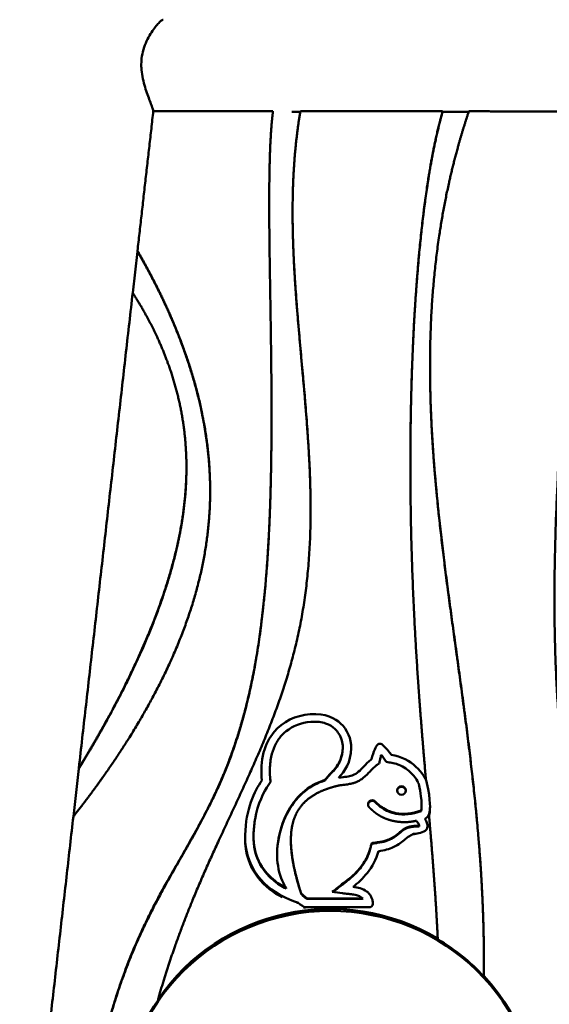
# Model space of a CAD drawing. Units: millimetres. Extents: x -1533 to 16158, y 0 to 28915.
# Drawn here: x 1704 to 2213, y 15376 to 16323 of the extents above; entities that cross this region are included whole.
import ezdxf

# ---------------------------------------------------------------- set-up
doc = ezdxf.new("R2010")
doc.units = ezdxf.units.MM
doc.layers.add('MD_Visible', color=7, linetype='Continuous', lineweight=50)
doc.styles.get("Standard").update_dxf_attribs({"font": 'arial.ttf'})
doc.dimstyles.new('ISO-25 (BySec)', dxfattribs={"dimtxt": 120, "dimasz": 60, "dimexe": 1.25, "dimexo": 0.625, "dimgap": 80, "dimtad": 1, "dimlfac": 0.1, "dimrnd": 5, "dimtxsty": 'Standard', "dimcen": 0, "dimse1": 1, "dimse2": 1, "dimclrd": 256, "dimclre": 256, "dimclrt": 256, "dimadec": 0, "dimazin": 0, "dimtfac": 1, "dimtmove": 1, "dimatfit": 3, "dimldrblk": 'DOTBLANK', "dimfxl": 1, "dimlwd": 5, "dimlwe": 5, "dimarcsym": 0})

# ---------------------------------------------------------------- blocks, each defined once
blk = doc.blocks.new('CustomObjectsInViewport3_0')
at = {"layer": 'MD_Visible', "extrusion": (0, 1, 0)}
for p, q in [((7324.81, 14193.28), (7324.81, 14193.1)), ((7180.49, 14096.91), (7180.49, 14096.28)), ((7031.29, 14058.92), (7026.76, 14019.04)), ((7312.72, 13948.63), (7312.72, 13948)), ((7160.23, 13902.46), (7160.23, 13901.83)), ((7078.36, 13851.43), (7078.36, 13850.8)), ((7228.75, 13582.04), (7228.74, 13581.41)), ((7236.81, 13580.04), (7236.84, 13581.26)), ((6974.87, 13561.75), (6969.63, 13515.6)), ((6974.86, 13561.55), (6974.86, 13561.66)), ((7150.47, 13559.49), (7150.5, 13560.75)), ((7158.61, 13561.22), (7158.6, 13560.59)), ((7211.6, 13550.75), (7211.58, 13550.12)), ((7254.51, 13529.6), (7254.59, 13529.66)), ((7254.6, 13530.29), (7254.52, 13530.23)), ((7304.62, 13525.49), (7304.61, 13524.86)), ((7312.69, 13523.51), (7312.72, 13524.77)), ((7304.15, 13521.3), (7304.14, 13520.67)), ((7302.39, 13506.73), (7302.38, 13506.1)), ((7310.41, 13505.04), (7310.43, 13506.24)), ((7134.82, 13496.01), (7134.84, 13497.27)), ((7142.95, 13497.74), (7142.94, 13497.11)), ((7178.88, 13494.5), (7178.87, 13493.87)), ((7296.71, 13498.81), (7292.31, 13496.37)), ((7296.69, 13497.61), (7296.71, 13498.81)), ((7256.59, 13490.05), (7256.58, 13489.41)), ((7263.03, 13480.95), (7263.06, 13482.17)), ((7174.21, 13446.81), (7174.2, 13446.17)), ((7188.84, 13441.57), (7188.83, 13440.93)), ((7194.5, 13436.85), (7194.49, 13436.22)), ((7247.92, 13436.85), (7194.5, 13436.85)), ((7247.92, 13436.85), (7247.91, 13436.22)), ((7185.62, 13431.6), (7185.65, 13432.86)), ((7185.64, 13431.6), (7185.67, 13432.86)), ((7185.67, 13432.86), (7185.65, 13432.86)), ((7192, 13427.23), (7192.02, 13428.49)), ((7254.21, 13428.22), (7193.36, 13428.22)), ((7194.49, 13436.22), (7247.91, 13436.22)), ((7257.6, 13430.38), (7257.62, 13431.61)), ((7320.13, 13397.62), (7320.13, 13398.25)), ((7364.47, 13362.36), (7364.47, 13361.73)), ((7051.08, 13339.69), (7051.08, 13339.06))]:
    blk.add_line(p, q, dxfattribs=at)
at = {"layer": 'MD_Visible', "extrusion": (1.22465e-16, 1.2326e-32, -1)}
blk.add_ellipse((7280.01, 13493.92), major_axis=(116.24, -104.14), ratio=0.54874, start_param=2.868549, end_param=3.122584, dxfattribs=at)
at = {"layer": 'MD_Visible', "extrusion": (1.22465e-16, -1.2326e-32, -1)}
blk.add_ellipse((7264.81, 13581.84), major_axis=(2.22, -3.12), ratio=0.936941, start_param=2.791709, end_param=3.597679, dxfattribs=at)
at = {"layer": 'MD_Visible', "extrusion": (1.22465e-16, 0, -1)}
for centre, major_axis, ratio, start_param, end_param in [((7279.75, 13494.36), (116.01, -103.67), 0.550083, 2.599238, 2.86872), ((7257.05, 13526.54), (-4, 0.07), 0.987409, 0.080187, 0.86567)]:
    blk.add_ellipse(centre, major_axis=major_axis, ratio=ratio, start_param=start_param, end_param=end_param, dxfattribs=at)
at = {"layer": 'MD_Visible'}
for centre, major_axis, ratio, start_param, end_param in [((7257.13, 13527.24), (4, -0.07), 0.987409, 0.779807, 2.275923), ((7257.06, 13527.18), (4, -0.07), 0.987409, 2.275923, 3.92144), ((7216.82, 13229.15), (200, 0), 0.98751, 1.027936, 2.547556), ((7216.82, 13227.25), (200, 0), 0.98751, 0.004787, 3.138402), ((7216.82, 13228.52), (200, 0), 0.98751, 0.740266, 1.027936), ((7216.82, 13229.15), (200, 0), 0.98751, 5.294721, 7.023451), ((7216.82, 13228.52), (200, 0), 0.98751, 2.547556, 3.141593)]:
    blk.add_ellipse(centre, major_axis=major_axis, ratio=ratio, start_param=start_param, end_param=end_param, dxfattribs=at)
at = {"layer": 'MD_Visible', "extrusion": (1.22465e-16, -1.15556e-33, -1)}
blk.add_ellipse((7257.12, 13526.6), major_axis=(-4, 0.07), ratio=0.987409, start_param=0.86567, end_param=2.361786, dxfattribs=at)
at = {"layer": 'MD_Visible', "extrusion": (1.22465e-16, -6.16298e-33, -1)}
blk.add_ellipse((7129.78, 13365.25), major_axis=(126.03, 73.84), ratio=0.304224, start_param=6.150732, end_param=6.188659, dxfattribs=at)
at = {"layer": 'MD_Visible', "extrusion": (1.22465e-16, -9.24446e-33, -1)}
blk.add_ellipse((7193.44, 13432.28), major_axis=(-0.54, -4.03), ratio=0.922881, start_param=6.160823, end_param=6.526671, dxfattribs=at)
at = {"layer": 'MD_Visible'}
for points, degree, knots in [([(7056.04, 14281.83), (7055.98, 14281.83), (7055.9, 14281.82), (7055.37, 14281.69), (7054.71, 14281.28), (7053.06, 14279.91), (7052.07, 14278.94), (7049.9, 14276.58), (7048.73, 14275.18), (7046.36, 14272.05), (7045.06, 14270.19), (7042.48, 14266.01), (7041.2, 14263.69), (7038.89, 14258.68), (7037.85, 14255.99), (7036.21, 14250.36), (7035.61, 14247.43), (7035.28, 14244.48)], 3, [21.48505, 21.48505, 21.48505, 21.48505, 21.647145, 21.647145, 22.512683, 22.512683, 23.378222, 23.378222, 24.24376, 24.24376, 25.148006, 25.148006, 26.052252, 26.052252, 26.956498, 26.956498, 27.860743, 27.860743, 27.860743, 27.860743]), ([(7034.95, 14237.38), (7034.96, 14236.87), (7034.98, 14236.37), (7035.14, 14232.94), (7035.5, 14230), (7036.55, 14224.29), (7037.22, 14221.51), (7038.71, 14216.28), (7039.51, 14213.83), (7041.06, 14209.35), (7041.87, 14207.16), (7043.38, 14203.14), (7044.09, 14201.31), (7045.26, 14198.14), (7045.73, 14196.8), (7046.28, 14195), (7046.43, 14194.4), (7046.5, 14193.95)], 3, [0.70344, 0.70344, 0.70344, 0.70344, 0.850231, 0.850231, 1.700462, 1.700462, 2.550693, 2.550693, 3.400925, 3.400925, 4.263502, 4.263502, 5.12608, 5.12608, 5.988657, 5.988657, 6.609771, 6.609771, 6.609771, 6.609771]), ([(7187.97, 14193.84), (7185.39, 14178.53), (7181.38, 14147.29), (7178.86, 14098.57), (7181.6, 14030.42), (7190.31, 13942.76), (7198.2, 13856.18), (7199.54, 13773.87), (7190.37, 13697.88), (7170.38, 13627.86), (7142.32, 13561.57), (7110.53, 13495.9), (7084.73, 13438.85), (7067.49, 13393.09), (7057.09, 13360.52), (7051.88, 13342.52), (7051.08, 13339.69)], 5, [0, 0, 0, 0, 0, 0, 0.05, 0.1, 0.15, 0.2, 0.25, 0.3, 0.35, 0.4, 0.45, 0.5, 0.55, 0.5592793, 0.5592793, 0.5592793, 0.5592793, 0.5592793, 0.5592793]), ([(7308.8, 13550.57), (7307.91, 13560.85), (7305.48, 13589.27), (7301.55, 13637.3), (7296.75, 13708.38), (7293.11, 13807.59), (7293.4, 13920.97), (7298.5, 14030.42), (7306.56, 14107.01), (7314.83, 14154.62), (7321.32, 14181.5), (7324.81, 14193.73)], 5, [-0.4384803, -0.4384803, -0.4384803, -0.4384803, -0.4384803, -0.4384803, -0.4, -0.3333333, -0.2666667, -0.2, -0.1333333, -0.0666667, 0, 0, 0, 0, 0, 0]), ([(7293.81, 13853.93), (7293.81, 13867.03), (7294.02, 13902.48), (7295.31, 13960.16), (7299.33, 14037.68), (7306.56, 14106.38), (7314.83, 14153.99), (7321.32, 14180.87), (7324.81, 14193.1)], 5, [-0.239183, -0.239183, -0.239183, -0.239183, -0.239183, -0.239183, -0.2, -0.1333333, -0.0666667, 0, 0, 0, 0, 0, 0]), ([(7350.1, 14193.71), (7345.67, 14180.56), (7337.46, 14153.92), (7327.13, 14112.92), (7317.34, 14056.18), (7311.68, 13981.8), (7312.31, 13904.01), (7318.47, 13823.01), (7328.77, 13739.2), (7341.08, 13653.19), (7352.93, 13565.78), (7360.69, 13489.72), (7363.96, 13431.43), (7364.67, 13390.92), (7364.54, 13367.96), (7364.47, 13362.36)], 5, [0, 0, 0, 0, 0, 0, 0.05, 0.1, 0.15, 0.2, 0.25, 0.3, 0.35, 0.4, 0.45, 0.5, 0.5161493, 0.5161493, 0.5161493, 0.5161493, 0.5161493, 0.5161493]), ([(7180.49, 14096.28), (7180.49, 14083.1), (7181.12, 14052.93), (7184.07, 14004.9), (7189.87, 13946.25), (7195.22, 13888.2), (7197.43, 13845.1), (7197.82, 13819.46), (7197.82, 13810.36)], 5, [0.0604876, 0.0604876, 0.0604876, 0.0604876, 0.0604876, 0.0604876, 0.1, 0.15, 0.2, 0.2278716, 0.2278716, 0.2278716, 0.2278716, 0.2278716, 0.2278716]), ([(7031.28, 14058.89), (7037.58, 14048.03), (7049.52, 14026.31), (7065.42, 13993.72), (7082.55, 13950.25), (7094.56, 13904.17), (7099.62, 13868.96), (7101.04, 13844.61), (7101.18, 13831.14), (7101.18, 13828.55)], 5, [0.000076, 0.000076, 0.000076, 0.000076, 0.000076, 0.000076, 0.1, 0.2, 0.3, 0.4, 0.4238366, 0.4238366, 0.4238366, 0.4238366, 0.4238366, 0.4238366]), ([(7312.72, 13948), (7312.72, 13939.02), (7312.99, 13914.4), (7314.61, 13873.52), (7319.34, 13815.33), (7328.77, 13738.57), (7341.08, 13652.56), (7352.93, 13565.15), (7360.4, 13492), (7363.63, 13436.59), (7364.49, 13398.93), (7364.55, 13378.8), (7364.55, 13376.06)], 5, [0.1710469, 0.1710469, 0.1710469, 0.1710469, 0.1710469, 0.1710469, 0.2, 0.25, 0.3, 0.35, 0.4, 0.45, 0.5, 0.5078903, 0.5078903, 0.5078903, 0.5078903, 0.5078903, 0.5078903]), ([(6967.86, 12969.98), (6967.86, 12974.71), (6967.94, 13010.51), (6969.17, 13074.21), (6973.93, 13158.77), (6985.82, 13253.45), (7008.12, 13343.58), (7036.94, 13413.7), (7069.82, 13470.53), (7102.69, 13525.31), (7130.83, 13590.84), (7150.18, 13675.99), (7157.73, 13761.76), (7159.86, 13831.86), (7160.23, 13878.96), (7160.23, 13901.83)], 5, [-0.8767432, -0.8767432, -0.8767432, -0.8767432, -0.8767432, -0.8767432, -0.8666667, -0.8, -0.7333333, -0.6666667, -0.6, -0.5333333, -0.4666667, -0.4, -0.3333333, -0.2666667, -0.2035008, -0.2035008, -0.2035008, -0.2035008, -0.2035008, -0.2035008]), ([(6974.86, 13561.55), (6981.4, 13572.18), (6994.01, 13593.32), (7011.55, 13624.65), (7032.15, 13665.66), (7052.91, 13715.58), (7067.85, 13763.01), (7075.14, 13799.51), (7077.8, 13825.9), (7078.36, 13842.85), (7078.36, 13850.8)], 5, [-1, -1, -1, -1, -1, -1, -0.9, -0.8, -0.7, -0.6, -0.5, -0.4102837, -0.4102837, -0.4102837, -0.4102837, -0.4102837, -0.4102837]), ([(7198.11, 13606.59), (7204.07, 13607.04), (7208.61, 13606.3), (7216.29, 13603.73), (7219.15, 13601.72), (7221.14, 13599.87)], 3, [-0.9998096, -0.9998096, -0.9998096, -0.9998096, -0.5364864, -0.5364864, -0.0004437, -0.0004437, -0.0004437, -0.0004437]), ([(7168.97, 13592.36), (7168.97, 13592.36), (7168.97, 13592.36), (7168.97, 13592.36), (7170.56, 13594.27), (7172.33, 13596), (7180.62, 13602.66), (7188.8, 13605.86), (7198.11, 13606.59)], 3, [-1.000056, -1.000056, -1.000056, -1.000056, -1, -1, -1, -0.7669287, -0.7669287, -0.0002021, -0.0002021, -0.0002021, -0.0002021]), ([(7221.14, 13599.87), (7222.62, 13598.49), (7223.94, 13596.89), (7227.49, 13591.21), (7228.82, 13586.52), (7228.75, 13582.06)], 3, [-0.9996565, -0.9996565, -0.9996565, -0.9996565, -0.6901295, -0.6901295, -0.0003218, -0.0003218, -0.0003218, -0.0003218]), ([(7159.32, 13548.71), (7159.22, 13549.71), (7159.12, 13550.71), (7159.02, 13551.64), (7158.52, 13556.57), (7158.45, 13561.75), (7158.91, 13566.51), (7159.13, 13568.75), (7159.46, 13570.9), (7159.88, 13572.92), (7160.69, 13576.77), (7161.86, 13580.32), (7163.38, 13583.56), (7164.14, 13585.18), (7164.98, 13586.72), (7165.92, 13588.19), (7166.38, 13588.92), (7166.87, 13589.63), (7167.38, 13590.33), (7167.63, 13590.68), (7167.89, 13591.02), (7168.16, 13591.36), (7168.29, 13591.53), (7168.42, 13591.7), (7168.56, 13591.86), (7168.62, 13591.95), (7168.69, 13592.03), (7168.76, 13592.11), (7168.79, 13592.16), (7168.83, 13592.2), (7168.86, 13592.24), (7168.88, 13592.26), (7168.9, 13592.28), (7168.92, 13592.3), (7168.93, 13592.32), (7168.94, 13592.33), (7168.95, 13592.35), (7168.96, 13592.35), (7168.96, 13592.36), (7168.97, 13592.36)], 3, [-1.051358, -1.051358, -1.051358, -1.051358, -0.998644, -0.998644, -0.998644, -0.694108, -0.694108, -0.694108, -0.550513, -0.550513, -0.550513, -0.275232, -0.275232, -0.275232, -0.137592, -0.137592, -0.137592, -0.068772, -0.068772, -0.068772, -0.034362, -0.034362, -0.034362, -0.017157, -0.017157, -0.017157, -0.008554, -0.008554, -0.008554, -0.004253, -0.004253, -0.004253, -0.002012, -0.002012, -0.002012, -0.000458, -0.000458, -0.000458, 0.000048, 0.000048, 0.000048, 0.000048]), ([(7219.03, 13558.53), (7221.87, 13561.34), (7224.63, 13564.99), (7227.78, 13572.97), (7228.65, 13576.82), (7228.74, 13581.42)], 3, [0.000001, 0.000001, 0.000001, 0.000001, 0.585606, 0.585606, 0.9999992, 0.9999992, 0.9999992, 0.9999992]), ([(7228.75, 13582.06), (7228.66, 13577.45), (7227.79, 13573.61), (7224.64, 13565.62), (7221.88, 13561.97), (7219.04, 13559.16)], 3, [-0.9999992, -0.9999992, -0.9999992, -0.9999992, -0.585606, -0.585606, -0.000001, -0.000001, -0.000001, -0.000001]), ([(7263.91, 13566.68), (7264.02, 13567.31), (7264.14, 13567.94), (7264.25, 13568.56), (7264.32, 13568.97), (7264.39, 13569.37), (7264.47, 13569.76), (7264.47, 13569.8), (7264.48, 13569.84), (7264.49, 13569.88), (7264.55, 13570.2), (7264.63, 13570.61), (7264.7, 13570.94), (7265.01, 13572.31), (7265.42, 13573.63), (7265.86, 13574.82)], 3, [-1.1427266, -1.1427266, -1.1427266, -1.1427266, -1.058128, -1.058128, -1.058128, -1.002059, -1.002059, -1.002059, -0.99632, -0.99632, -0.99632, -0.9372515, -0.9372515, -0.9372515, -0.6923059, -0.6923059, -0.6923059, -0.6923059]), ([(7265.86, 13574.82), (7266.92, 13573.53), (7267.88, 13572.22), (7268.74, 13570.97), (7269.18, 13570.32), (7269.58, 13569.73), (7269.98, 13569.15), (7270.24, 13568.76), (7270.5, 13568.38), (7270.78, 13567.97)], 3, [-0.4420653, -0.4420653, -0.4420653, -0.4420653, -0.0076729, -0.0076729, -0.0076729, 0.1913529, 0.1913529, 0.1913529, 0.3227357, 0.3227357, 0.3227357, 0.3227357]), ([(7158.59, 13560.59), (7158.54, 13557.54), (7158.67, 13554.34), (7159.01, 13551.01), (7159.1, 13550.18), (7159.18, 13549.42), (7159.26, 13548.62)], 3, [0.8091169, 0.8091169, 0.8091169, 0.8091169, 0.998643, 0.998643, 0.998643, 1.0417883, 1.0417883, 1.0417883, 1.0417883]), ([(7255.07, 13558.98), (7255.23, 13559.16), (7255.39, 13559.33), (7255.55, 13559.5), (7257.54, 13561.61), (7259.26, 13563.4), (7261.23, 13564.78), (7261.6, 13565.05), (7261.95, 13565.3), (7262.25, 13565.51), (7262.82, 13565.91), (7263.26, 13566.22), (7263.91, 13566.68)], 3, [-0.999997, -0.999997, -0.999997, -0.999997, -0.92763, -0.92763, -0.92763, -0.031039, -0.031039, -0.031039, 0.086337, 0.086337, 0.086337, 0.312838, 0.312838, 0.312838, 0.312838]), ([(7270.78, 13567.97), (7271.69, 13567.86), (7272.59, 13567.74), (7273.42, 13567.63), (7273.76, 13567.59), (7274.08, 13567.55), (7274.4, 13567.51), (7276.22, 13567.27), (7278.51, 13566.77), (7280.59, 13566.06), (7281.3, 13565.81), (7281.99, 13565.55), (7282.64, 13565.28), (7287.44, 13563.28), (7291.69, 13560.21), (7294.96, 13556.94), (7297.56, 13554.34), (7299.54, 13551.6), (7300.68, 13549.47), (7301.37, 13548.18), (7301.74, 13547.09), (7301.84, 13546.64)], 3, [-1.062857, -1.062857, -1.062857, -1.062857, -1.015612, -1.015612, -1.015612, -0.9961, -0.9961, -0.9961, -0.856581, -0.856581, -0.856581, -0.808818, -0.808818, -0.808818, -0.453809, -0.453809, -0.453809, -0.171134, -0.171134, -0.171134, -0.000003, -0.000003, -0.000003, -0.000003]), ([(7211.6, 13550.75), (7208.4, 13549.74), (7205.29, 13548.49), (7195.42, 13543.47), (7189.14, 13538.51), (7178.49, 13525.67), (7174.08, 13517.78), (7167.68, 13499.93), (7165.69, 13489.97), (7165.55, 13471.93), (7166.7, 13463.89), (7170.77, 13453.04), (7172.33, 13449.85), (7174.21, 13446.81)], 3, [0.1075694, 0.1075694, 0.1075694, 0.1075694, 0.1851282, 0.1851282, 0.3625105, 0.3625105, 0.5398327, 0.5398327, 0.718726, 0.718726, 0.859363, 0.859363, 0.9203485, 0.9203485, 0.9203485, 0.9203485]), ([(7165.62, 13480.44), (7165.84, 13490.13), (7167.8, 13499.66), (7174.07, 13517.15), (7178.47, 13525.03), (7189.13, 13537.88), (7195.41, 13542.84), (7205.28, 13547.86), (7208.38, 13549.11), (7211.58, 13550.12)], 3, [-0.7116242, -0.7116242, -0.7116242, -0.7116242, -0.5398327, -0.5398327, -0.3625105, -0.3625105, -0.1851282, -0.1851282, -0.1075694, -0.1075694, -0.1075694, -0.1075694]), ([(7211.58, 13550.12), (7211.87, 13550.46), (7212.44, 13551.16), (7213.3, 13552.2), (7214.46, 13553.57), (7215.94, 13555.27), (7217.14, 13556.6), (7218.07, 13557.58), (7218.71, 13558.22), (7219.03, 13558.53)], 5, [-1, -1, -1, -1, -1, -1, -0.8, -0.6, -0.4, -0.2, -0.0000019, -0.0000019, -0.0000019, -0.0000019, -0.0000019, -0.0000019]), ([(7219.04, 13559.16), (7218.72, 13558.85), (7218.09, 13558.21), (7217.15, 13557.23), (7215.95, 13555.9), (7214.47, 13554.2), (7213.32, 13552.83), (7212.45, 13551.79), (7211.88, 13551.1), (7211.6, 13550.75)], 5, [0.0000019, 0.0000019, 0.0000019, 0.0000019, 0.0000019, 0.0000019, 0.2, 0.4, 0.6, 0.8, 1, 1, 1, 1, 1, 1]), ([(7240.75, 13548.25), (7240.75, 13548.26), (7240.76, 13548.26), (7240.77, 13548.26), (7240.84, 13548.29), (7240.91, 13548.31), (7240.98, 13548.34), (7242.98, 13549.1), (7244.24, 13549.81), (7245.31, 13550.45), (7246.49, 13551.17), (7247.44, 13551.83), (7248.55, 13552.71), (7251.2, 13554.81), (7253.23, 13557.02), (7255.07, 13558.98)], 3, [-1.001476, -1.001476, -1.001476, -1.001476, -1.000155, -1.000155, -1.000155, -0.992725, -0.992725, -0.992725, -0.783443, -0.783443, -0.783443, -0.552034, -0.552034, -0.552034, -0.000357, -0.000357, -0.000357, -0.000357]), ([(7142.96, 13498.09), (7142.97, 13498.26), (7142.97, 13498.39), (7142.97, 13498.54), (7143.09, 13503), (7143.52, 13507.67), (7144.18, 13511.81), (7144.24, 13512.23), (7144.31, 13512.64), (7144.38, 13513.04), (7146.99, 13528.24), (7152.63, 13539.14), (7157.63, 13546.29), (7158.13, 13547.01), (7158.58, 13547.66), (7159.07, 13548.34), (7159.15, 13548.47), (7159.24, 13548.59), (7159.32, 13548.71)], 3, [-1.00002, -1.00002, -1.00002, -1.00002, -0.993124, -0.993124, -0.993124, -0.789365, -0.789365, -0.789365, -0.768984, -0.768984, -0.768984, -0.002705, -0.002705, -0.002705, 0.066131, 0.066131, 0.066131, 0.078274, 0.078274, 0.078274, 0.078274]), ([(7226.32, 13545.64), (7226.35, 13545.64), (7226.38, 13545.65), (7226.41, 13545.65), (7228.35, 13545.86), (7230.28, 13546.07), (7232.17, 13546.32), (7233.6, 13546.52), (7235.03, 13546.74), (7236.45, 13547.04), (7237.16, 13547.19), (7237.87, 13547.36), (7238.58, 13547.56), (7238.94, 13547.66), (7239.3, 13547.77), (7239.65, 13547.88), (7239.83, 13547.94), (7240.01, 13547.99), (7240.19, 13548.06), (7240.29, 13548.09), (7240.39, 13548.13), (7240.49, 13548.16), (7240.56, 13548.19), (7240.63, 13548.21), (7240.69, 13548.23), (7240.71, 13548.24), (7240.72, 13548.24), (7240.73, 13548.25), (7240.73, 13548.25), (7240.74, 13548.25), (7240.75, 13548.25)], 3, [-1.005771, -1.005771, -1.005771, -1.005771, -0.999994, -0.999994, -0.999994, -0.603453, -0.603453, -0.603453, -0.301611, -0.301611, -0.301611, -0.15069, -0.15069, -0.15069, -0.07523, -0.07523, -0.07523, -0.0375, -0.0375, -0.0375, -0.01615, -0.01615, -0.01615, -0.002017, -0.002017, -0.002017, 0.00023, 0.00023, 0.00023, 0.002182, 0.002182, 0.002182, 0.002182]), ([(7301.84, 13546.64), (7302.8, 13542.18), (7303.48, 13538.38), (7304.78, 13528.92), (7304.73, 13524.89), (7304.34, 13522.1), (7304.24, 13521.63), (7304.15, 13521.3)], 3, [-0.9999597, -0.9999597, -0.9999597, -0.9999597, -0.8468937, -0.8468937, -0.5489636, -0.5489636, -0.4652421, -0.4652421, -0.4652421, -0.4652421]), ([(7254.16, 13524.45), (7254.66, 13523.94), (7255.67, 13522.93), (7257.19, 13521.48), (7259.29, 13519.68), (7262.04, 13517.65), (7265, 13515.82), (7268.21, 13514.21), (7271.68, 13512.83), (7275.38, 13511.69), (7279.27, 13510.83), (7283.3, 13510.27), (7287.39, 13510.04), (7291.5, 13510.16), (7294.79, 13510.53), (7297.24, 13510.96), (7298.88, 13511.32), (7299.69, 13511.51)], 5, [-1, -1, -1, -1, -1, -1, -0.9333333, -0.8666667, -0.8, -0.7333333, -0.6666667, -0.6, -0.5333333, -0.4666667, -0.4, -0.3333333, -0.2666667, -0.2, -0.1328742, -0.1328742, -0.1328742, -0.1328742, -0.1328742, -0.1328742]), ([(7260.02, 13529.33), (7262.09, 13527.18), (7264.27, 13525.33), (7270.57, 13521.04), (7274.97, 13519.19), (7287.19, 13516.75), (7295.41, 13517.57), (7304.14, 13520.67)], 3, [-0.9323056, -0.9323056, -0.9323056, -0.9323056, -0.764857, -0.764857, -0.4726434, -0.4726434, -0.0128153, -0.0128153, -0.0128153, -0.0128153]), ([(7304.15, 13521.3), (7295.42, 13518.2), (7287.21, 13517.39), (7274.98, 13519.83), (7270.58, 13521.68), (7264.28, 13525.96), (7262.1, 13527.82), (7260.03, 13529.96)], 3, [0.0128153, 0.0128153, 0.0128153, 0.0128153, 0.4726434, 0.4726434, 0.764857, 0.764857, 0.9323056, 0.9323056, 0.9323056, 0.9323056]), ([(7304.14, 13520.67), (7304.23, 13521), (7304.33, 13521.46), (7304.51, 13522.8), (7304.59, 13523.72), (7304.61, 13524.86)], 3, [0.4652421, 0.4652421, 0.4652421, 0.4652421, 0.5489636, 0.5489636, 0.6474559, 0.6474559, 0.6474559, 0.6474559]), ([(7320.13, 13398.25), (7319.86, 13404.39), (7318.71, 13427.32), (7317.17, 13450.72), (7315.35, 13474.23), (7313.34, 13498.11), (7311.79, 13516.07), (7311.74, 13516.71)], 5, [-0.55763849, -0.55763849, -0.55763849, -0.55763849, -0.55763849, -0.55763849, -0.53333333, -0.46666667, -0.46419782, -0.46419782, -0.46419782, -0.46419782, -0.46419782, -0.46419782]), ([(7283.48, 13499.71), (7284.4, 13500.5), (7285.31, 13501.28), (7286.39, 13502.07), (7286.67, 13502.28), (7286.96, 13502.49), (7287.28, 13502.7), (7287.44, 13502.8), (7287.6, 13502.9), (7287.77, 13503.01), (7287.86, 13503.07), (7287.96, 13503.12), (7288.05, 13503.18), (7288.12, 13503.22), (7288.19, 13503.26), (7288.25, 13503.3), (7288.27, 13503.3), (7288.28, 13503.31), (7288.3, 13503.32), (7288.3, 13503.32), (7288.31, 13503.33), (7288.32, 13503.33)], 3, [0.002727, 0.002727, 0.002727, 0.002727, 0.656825, 0.656825, 0.656825, 0.82898, 0.82898, 0.82898, 0.915058, 0.915058, 0.915058, 0.962355, 0.962355, 0.962355, 0.994437, 0.994437, 0.994437, 1.001135, 1.001135, 1.001135, 1.006916, 1.006916, 1.006916, 1.006916]), ([(7288.33, 13503.96), (7288.32, 13503.96), (7288.32, 13503.96), (7288.31, 13503.95), (7287.57, 13503.54), (7286.96, 13503.12), (7285.32, 13501.92), (7284.41, 13501.13), (7283.49, 13500.35)], 3, [-1.006916, -1.006916, -1.006916, -1.006916, -1, -1, -1, -0.656825, -0.656825, -0.002727, -0.002727, -0.002727, -0.002727]), ([(7288.32, 13503.33), (7288.83, 13503.62), (7289.87, 13504.14), (7291.47, 13504.77), (7293.68, 13505.35), (7296.53, 13505.77), (7298.85, 13505.96), (7300.61, 13506.05), (7301.79, 13506.08), (7302.38, 13506.1)], 5, [0.0000018, 0.0000018, 0.0000018, 0.0000018, 0.0000018, 0.0000018, 0.2, 0.4, 0.6, 0.8, 1, 1, 1, 1, 1, 1]), ([(7302.39, 13506.73), (7301.8, 13506.72), (7300.62, 13506.68), (7298.86, 13506.59), (7296.54, 13506.4), (7293.69, 13505.98), (7291.48, 13505.41), (7289.88, 13504.77), (7288.84, 13504.25), (7288.33, 13503.96)], 5, [-1, -1, -1, -1, -1, -1, -0.8, -0.6, -0.4, -0.2, -0.0000018, -0.0000018, -0.0000018, -0.0000018, -0.0000018, -0.0000018]), ([(7299.69, 13511.51), (7300, 13511.05), (7300.3, 13510.59), (7300.57, 13510.18), (7300.72, 13509.96), (7300.84, 13509.78), (7300.97, 13509.57), (7301.27, 13509.12), (7301.69, 13508.42), (7301.91, 13507.96), (7302.26, 13507.27), (7302.39, 13506.73), (7302.39, 13506.73)], 3, [-1.234167, -1.234167, -1.234167, -1.234167, -1.067282, -1.067282, -1.067282, -0.980235, -0.980235, -0.980235, -0.680787, -0.680787, -0.680787, -0.222863, -0.222863, -0.222863, -0.222863]), ([(7174.21, 13446.81), (7170.21, 13448.94), (7165.83, 13451.72), (7156.39, 13459.79), (7151.5, 13465.51), (7144.77, 13479.59), (7142.72, 13487.81), (7142.96, 13498.09), (7142.96, 13498.09), (7142.96, 13498.09), (7142.96, 13498.09)], 3, [-0.6852345, -0.6852345, -0.6852345, -0.6852345, -0.4888434, -0.4888434, -0.237286, -0.237286, 0, 0, 0, 0.0000103, 0.0000103, 0.0000103, 0.0000103]), ([(7142.94, 13497.11), (7142.94, 13497.05), (7142.94, 13496.99), (7142.94, 13496.92), (7142.78, 13486.89), (7144.81, 13478.84), (7148.02, 13472.12), (7151.48, 13464.88), (7156.38, 13459.15), (7161.68, 13454.62), (7165.82, 13451.09), (7170.2, 13448.3), (7174.2, 13446.17)], 3, [0.0026632, 0.0026632, 0.0026632, 0.0026632, 0.0041192, 0.0041192, 0.0041192, 0.237286, 0.237286, 0.237286, 0.4888434, 0.4888434, 0.4888434, 0.6852345, 0.6852345, 0.6852345, 0.6852345]), ([(7178.87, 13493.87), (7178.85, 13492.66), (7178.84, 13488.81), (7179.19, 13482.07), (7180.48, 13472), (7182.8, 13461.17), (7185.54, 13451.25), (7187.68, 13444.41), (7188.83, 13440.93)], 5, [0.653593, 0.653593, 0.653593, 0.653593, 0.653593, 0.653593, 0.7, 0.8, 0.9, 1, 1, 1, 1, 1, 1]), ([(7256.58, 13489.41), (7257.96, 13489.59), (7259.34, 13489.76), (7260.64, 13489.93), (7261.11, 13489.99), (7261.57, 13490.05), (7262.02, 13490.1), (7265.01, 13490.48), (7267.9, 13491.11), (7270.34, 13491.91), (7272.46, 13492.6), (7274.25, 13493.4), (7275.74, 13494.2), (7278.76, 13495.8), (7280.92, 13497.55), (7283.02, 13499.33), (7283.18, 13499.46), (7283.33, 13499.59), (7283.48, 13499.71)], 3, [-0.126777, -0.126777, -0.126777, -0.126777, -0.030328, -0.030328, -0.030328, 0.004837, 0.004837, 0.004837, 0.270472, 0.270472, 0.270472, 0.5, 0.5, 0.5, 0.96545, 0.96545, 0.96545, 0.999167, 0.999167, 0.999167, 0.999167]), ([(7283.49, 13500.35), (7283.34, 13500.22), (7283.19, 13500.09), (7283.03, 13499.96), (7280.93, 13498.18), (7278.78, 13496.43), (7275.75, 13494.83), (7272.54, 13493.12), (7268.39, 13491.54), (7262.04, 13490.74), (7260.98, 13490.6), (7260.01, 13490.48), (7259.05, 13490.36), (7258.25, 13490.26), (7257.45, 13490.16), (7256.59, 13490.05)], 3, [-0.999167, -0.999167, -0.999167, -0.999167, -0.96545, -0.96545, -0.96545, -0.5, -0.5, -0.5, -0.004851, -0.004851, -0.004851, 0.066854, 0.066854, 0.066854, 0.126777, 0.126777, 0.126777, 0.126777]), ([(7256.59, 13490.05), (7256.26, 13488.78), (7255.93, 13487.51), (7255.62, 13486.32), (7255.49, 13485.8), (7255.36, 13485.29), (7255.23, 13484.8), (7254.44, 13481.78), (7253.13, 13478.35), (7251.44, 13475.17), (7250.34, 13473.09), (7249.09, 13471.11), (7247.84, 13469.34), (7244.1, 13464.07), (7239.61, 13459.65), (7235.54, 13456.27), (7234.95, 13455.78), (7234.37, 13455.31), (7233.8, 13454.87), (7232.28, 13453.68), (7230.8, 13452.52), (7229.37, 13451.4), (7225.74, 13448.55), (7222.34, 13445.89), (7218.67, 13443.01)], 3, [-1.10878, -1.10878, -1.10878, -1.10878, -1.029778, -1.029778, -1.029778, -0.994694, -0.994694, -0.994694, -0.740133, -0.740133, -0.740133, -0.574362, -0.574362, -0.574362, -0.080746, -0.080746, -0.080746, -0.009461, -0.009461, -0.009461, 0.165004, 0.165004, 0.165004, 0.606485, 0.606485, 0.606485, 0.606485]), ([(7219.35, 13442.93), (7221.78, 13444.83), (7224.21, 13446.73), (7226.6, 13448.61), (7228.44, 13450.05), (7230.26, 13451.47), (7232.06, 13452.88), (7232.64, 13453.33), (7233.21, 13453.79), (7233.79, 13454.24), (7236.39, 13456.27), (7239.6, 13459.06), (7242.7, 13462.42), (7244.5, 13464.37), (7246.26, 13466.5), (7247.82, 13468.71), (7251, 13473.19), (7253.68, 13478.28), (7255.21, 13484.17), (7255.46, 13485.1), (7255.68, 13485.95), (7255.89, 13486.77), (7256.12, 13487.63), (7256.34, 13488.47), (7256.58, 13489.41)], 3, [-0.578434, -0.578434, -0.578434, -0.578434, -0.286655, -0.286655, -0.286655, -0.062951, -0.062951, -0.062951, 0.009431, 0.009431, 0.009431, 0.36714, 0.36714, 0.36714, 0.574362, 0.574362, 0.574362, 0.994669, 0.994669, 0.994669, 1.050354, 1.050354, 1.050354, 1.10878, 1.10878, 1.10878, 1.10878]), ([(7188.83, 13440.93), (7189.39, 13440.41), (7189.95, 13439.88), (7190.46, 13439.4), (7190.74, 13439.13), (7191, 13438.89), (7191.26, 13438.64), (7191.91, 13438.03), (7192.81, 13437.31), (7193.51, 13436.83), (7193.74, 13436.68), (7193.95, 13436.54), (7194.13, 13436.43), (7194.26, 13436.35), (7194.38, 13436.28), (7194.49, 13436.22)], 3, [-0.2610631, -0.2610631, -0.2610631, -0.2610631, -0.0806586, -0.0806586, -0.0806586, 0.0214205, 0.0214205, 0.0214205, 0.3775187, 0.3775187, 0.3775187, 0.4949659, 0.4949659, 0.4949659, 0.5802401, 0.5802401, 0.5802401, 0.5802401]), ([(7194.5, 13436.85), (7194.39, 13436.91), (7194.27, 13436.99), (7194.14, 13437.07), (7193.42, 13437.51), (7192.44, 13438.18), (7191.28, 13439.27), (7190.95, 13439.58), (7190.64, 13439.87), (7190.38, 13440.12), (7189.84, 13440.63), (7189.44, 13441.01), (7188.84, 13441.57)], 3, [-0.5802401, -0.5802401, -0.5802401, -0.5802401, -0.4949659, -0.4949659, -0.4949659, -0.022129, -0.022129, -0.022129, 0.0696589, 0.0696589, 0.0696589, 0.2610631, 0.2610631, 0.2610631, 0.2610631]), ([(7218.67, 13443.01), (7221.92, 13442.61), (7225.18, 13442.22), (7228.39, 13441.82), (7230.16, 13441.61), (7231.91, 13441.39), (7233.65, 13441.18), (7234.84, 13441.03), (7236.02, 13440.89), (7237.19, 13440.75), (7237.41, 13440.72), (7237.63, 13440.69), (7237.85, 13440.67), (7239.62, 13440.45), (7241.77, 13440.01), (7243.39, 13439.45), (7243.5, 13439.42), (7243.6, 13439.38), (7243.69, 13439.35), (7245.39, 13438.73), (7246.73, 13437.95), (7247.63, 13437.14)], 3, [-2.292821, -2.292821, -2.292821, -2.292821, -1.634742, -1.634742, -1.634742, -1.272184, -1.272184, -1.272184, -1.022898, -1.022898, -1.022898, -0.976663, -0.976663, -0.976663, -0.52392, -0.52392, -0.52392, -0.495494, -0.495494, -0.495494, -0.002994, -0.002994, -0.002994, -0.002994]), ([(7253.12, 13442.37), (7253.87, 13441.68), (7254.54, 13440.92), (7255.7, 13439.28), (7256.17, 13438.41), (7256.94, 13436.56), (7257.21, 13435.6), (7257.57, 13433.58), (7257.64, 13432.54), (7257.62, 13431.49)], 3, [0, 0, 0, 0, 0.306901, 0.306901, 0.608253, 0.608253, 0.912789, 0.912789, 1.231052, 1.231052, 1.231052, 1.231052])]:
    blk.add_open_spline(points, degree=degree, knots=knots, dxfattribs=at)
for points, degree in [([(7035.28, 14244.48), (7035.02, 14242.17), (7034.91, 14239.79), (7034.95, 14237.38)], 3), ([(6982.69, 12637.38), (6979.49, 12678.15), (6973.94, 12757.16), (6968.21, 12868.02), (6965.77, 13000.45), (6971.49, 13140.04), (6985.82, 13254.08), (7008.12, 13344.21), (7036.94, 13414.33), (7069.82, 13471.16), (7102.69, 13525.94), (7130.83, 13591.47), (7150.39, 13677.52), (7159.82, 13786.46), (7161.21, 13909.18), (7158.66, 14030.41), (7157.28, 14112.62), (7158.4, 14159.66), (7160.35, 14183.68), (7161.63, 14193.86)], 5), ([(7179.82, 14193.21), (7182.5, 14193.21), (7185.18, 14193.21), (7187.87, 14193.21)], 3), ([(7324.81, 14193.1), (7333.17, 14193.09), (7341.53, 14193.09), (7349.89, 14193.08)], 3), ([(7445.51, 14193.64), (7448.17, 14171.78), (7451.33, 14123.95), (7449.61, 14039.96), (7438.17, 13907.22), (7427.95, 13726.37), (7435.96, 13551.09), (7468.15, 13397.03), (7491.19, 13261), (7470.35, 13126.64), (7419.61, 12984.45), (7373.98, 12857.11), (7349.66, 12751.48), (7339.67, 12676.22), (7336.23, 12637.38)], 5), ([(7031.26, 14059.56), (7037.57, 14048.7), (7049.51, 14026.96), (7065.41, 13994.36), (7082.55, 13950.88), (7096.72, 13896.52), (7103.04, 13842.14), (7100.91, 13787.75), (7090.11, 13733.33), (7071.1, 13678.9), (7044.53, 13624.46), (7017.76, 13580.89), (6994.78, 13548.2), (6978.18, 13526.41), (6969.57, 13515.52)], 5), ([(6974.86, 13562.18), (6981.4, 13572.81), (6994.01, 13593.95), (7011.55, 13625.28), (7032.15, 13666.29), (7052.91, 13716.21), (7068.17, 13764.64), (7077.35, 13811.42), (7079.98, 13856.43), (7075.98, 13899.64), (7065.71, 13941.15), (7052.83, 13973.1), (7040.7, 13996.39), (7031.53, 14011.62), (7026.68, 14019.17)], 5), ([(7162.7, 13596.82), (7171, 13606.77), (7183.36, 13612.84), (7197.47, 13613.93)], 3), ([(7197.47, 13613.93), (7212.5, 13615.08), (7221.65, 13609.75), (7226.69, 13605.07)], 3), ([(7226.69, 13605.07), (7233.2, 13599), (7236.99, 13590.1), (7236.84, 13581.27)], 3), ([(7236.84, 13581.27), (7236.59, 13567.9), (7230.7, 13558.75), (7224.76, 13552.88)], 3), ([(7256.51, 13570.66), (7257.86, 13578.14), (7261.56, 13583.81), (7261.72, 13584.06)], 3), ([(7264.1, 13585.56), (7265.07, 13585.69), (7266.05, 13585.4), (7266.8, 13584.77)], 3), ([(7266.8, 13584.77), (7270.34, 13581.75), (7273.33, 13577.9), (7275.44, 13574.81)], 3), ([(7249.12, 13563.79), (7251.36, 13566.18), (7253.65, 13568.65), (7256.51, 13570.66)], 3), ([(7275.44, 13574.81), (7294.66, 13572.32), (7307.93, 13556.06), (7309.75, 13547.68)], 3), ([(6969.65, 13515.62), (6971.39, 13530.93), (6973.13, 13546.24), (6974.86, 13561.55)], 3), ([(7237.91, 13555.12), (7242.63, 13556.87), (7245.78, 13560.23), (7249.12, 13563.79)], 3), ([(7134.85, 13497.65), (7135.43, 13522.67), (7143.75, 13539.91), (7150.95, 13550.21)], 3), ([(7224.76, 13552.88), (7225.01, 13552.92), (7225.26, 13552.95), (7225.51, 13552.97)], 3), ([(7225.51, 13552.97), (7230.45, 13553.51), (7234.72, 13553.96), (7237.91, 13555.12)], 3), ([(7188.84, 13441.57), (7187.69, 13445.05), (7185.55, 13451.89), (7182.82, 13461.8), (7180.13, 13474.3), (7178.5, 13488.67), (7178.78, 13501.63), (7181.15, 13513.05), (7185.78, 13522.81), (7192.7, 13530.88), (7201.78, 13537.37), (7210.65, 13541.37), (7218.16, 13543.74), (7223.54, 13545.05), (7226.32, 13545.64)], 5), ([(7281.03, 13540.52), (7281.03, 13542.85), (7282.94, 13544.73), (7285.29, 13544.73)], 3), ([(7285.3, 13536.31), (7282.94, 13536.31), (7281.03, 13538.19), (7281.03, 13540.52)], 3), ([(7281.04, 13540.28), (7281.24, 13542.42), (7283.06, 13544.1), (7285.28, 13544.1)], 3), ([(7285.28, 13544.1), (7287.54, 13544.1), (7289.42, 13542.34), (7289.54, 13540.12)], 3), ([(7285.29, 13544.73), (7287.63, 13544.73), (7289.56, 13542.85), (7289.56, 13540.52)], 3), ([(7289.56, 13540.52), (7289.56, 13538.19), (7287.66, 13536.31), (7285.3, 13536.31)], 3), ([(7309.75, 13547.68), (7313.4, 13530.85), (7313.18, 13522.38), (7311.8, 13518.04)], 3), ([(7311.78, 13516.78), (7312.29, 13518.38), (7312.64, 13520.55), (7312.69, 13523.51)], 3), ([(7311.8, 13518.04), (7310.71, 13514.59), (7308.89, 13513.77), (7307.7, 13513.44)], 3), ([(7307.7, 13513.44), (7309.32, 13511), (7310.7, 13508.09), (7310.38, 13505.62)], 3), ([(7311.74, 13516.65), (7311.75, 13516.69), (7311.77, 13516.73), (7311.78, 13516.78)], 3), ([(7310.38, 13505.62), (7310.18, 13504.08), (7309.39, 13502.73), (7308.12, 13501.88)], 3), ([(7176.96, 13435.98), (7161.76, 13442.46), (7133.96, 13459.55), (7134.85, 13497.65)], 3), ([(7134.82, 13496.01), (7134.21, 13463.11), (7155.04, 13445.97), (7170.45, 13437.8)], 3), ([(7288.77, 13493.66), (7286.1, 13491.39), (7282.62, 13488.44), (7277.29, 13486.03)], 3), ([(7292.31, 13496.37), (7291.31, 13495.81), (7290.13, 13494.82), (7288.77, 13493.66)], 3), ([(7308.12, 13501.88), (7304.76, 13499.55), (7298.95, 13498.97), (7296.71, 13498.81)], 3), ([(7277.29, 13486.03), (7273.57, 13484.34), (7268.94, 13482.92), (7263.06, 13482.17)], 3), ([(7263.06, 13482.17), (7258.87, 13466.09), (7247.15, 13454.49), (7238.83, 13447.97)], 3), ([(7238.83, 13447.97), (7243.2, 13447.44), (7248.03, 13446.18), (7251.73, 13443.5)], 3), ([(7247.63, 13437.14), (7247.73, 13437.04), (7247.83, 13436.95), (7247.92, 13436.85)], 3), ([(7185.65, 13432.86), (7184.16, 13433.28), (7181.01, 13434.25), (7176.96, 13435.98)], 3), ([(7192.02, 13428.49), (7191.68, 13428.62), (7188.78, 13429.92), (7185.67, 13432.86)], 3), ([(7257.62, 13431.49), (7257.57, 13429.67), (7256.05, 13428.22), (7254.21, 13428.22)], 3)]:
    blk.add_open_spline(points, degree=degree, dxfattribs=at)
for points, weights in [([(7031.26, 14059.56), (7038.88, 14126.76), (7046.5, 14193.95)], [0.999536225075, 0.999529764121, 0.999526106874]), ([(7046.5, 14193.95), (7104.05, 14193.9), (7161.63, 14193.86)], [0.999904039269, 0.999757481173, 0.999637168991]), ([(7187.97, 14193.84), (7256.38, 14193.78), (7324.81, 14193.73)], [0.999583513821, 0.999447779047, 0.999349050516]), ([(7350.1, 14193.71), (7397.8, 14193.68), (7445.51, 14193.64)], [0.99931383753, 0.999249802032, 0.9992037369]), ([(6974.86, 13562.18), (7000.78, 13790.71), (7026.68, 14019.17)], [0.999622425033, 0.999565191674, 0.999540362078]), ([(6869.97, 12637.38), (6919.78, 13076.5), (6969.57, 13515.52)], [0.999986722182, 0.999750775037, 0.999634451306])]:
    blk.add_rational_spline(points, weights, degree=2, dxfattribs=at)
blk = doc.blocks.new('*D14')
at = {"lineweight": 5, "transparency": 16777216}
blk.add_line((-1313.45, 19026.56), (-1313.45, 14739.89), dxfattribs=at)
at = {"transparency": 16777216}
for points in [[(-1323.45, 19026.56), (-1303.45, 19026.56), (-1313.45, 19086.56)], [(-1323.45, 14739.89), (-1303.45, 14739.89), (-1313.45, 14679.89)]]:
    blk.add_solid(points, dxfattribs=at)
at = {"layer": 'Defpoints', "color": 0, "transparency": 16777216}
for p in [(2120.84, 19086.56), (-1313.45, 14679.89), (-617.25, 14679.89)]:
    blk.add_point(p, dxfattribs=at)
at = {"transparency": 16777216, "insert": (-1454.72, 16883.23), "char_height": 120, "attachment_point": 5, "rotation": 90}
blk.add_mtext('440', dxfattribs=at)
blk = doc.blocks.new('_DotBlank')
at = {"color": 0, "linetype": 'ByBlock', "lineweight": -2}
blk.add_line((-0.5, 0), (-1, 0), dxfattribs=at)
blk.add_circle((0, 0), 0.5, dxfattribs=at)
blk = doc.blocks.new('*D16')
at = {"lineweight": 5, "transparency": 16777216}
blk.add_line((-950.19, 19260.95), (6241.52, 19260.95), dxfattribs=at)
at = {"transparency": 16777216}
for points in [[(-950.19, 19270.95), (-950.19, 19250.95), (-1010.19, 19260.95)], [(6241.52, 19270.95), (6241.52, 19250.95), (6301.52, 19260.95)]]:
    blk.add_solid(points, dxfattribs=at)
at = {"layer": 'Defpoints', "color": 0, "transparency": 16777216}
for p in [(6301.52, 19260.95), (-1010.19, 16858.16), (6301.52, 14924.25)]:
    blk.add_point(p, dxfattribs=at)
at = {"transparency": 16777216, "insert": (2645.67, 19402.26), "char_height": 120, "attachment_point": 5}
blk.add_mtext('730', dxfattribs=at)

msp = doc.modelspace()

# ---------------------------------------------------------------- block references
at = {"layer": 'MD_Visible'}
msp.add_blockref('CustomObjectsInViewport3_0', (-5214.151, 2041.464), dxfattribs=at)

# ---------------------------------------------------------------- dimensions: what is measured, and where the dimension line sits
dim = msp.add_linear_dim(base=(6301.522, 19260.949), p1=(-1010.188, 16858.159), p2=(6301.522, 14924.25), dimstyle='ISO-25 (BySec)')
dim.commit()
dim.dimension.update_dxf_attribs({"geometry": '*D16', "text_midpoint": (2645.667, 19402.259)})
dim = msp.add_linear_dim(base=(-1313.453, 14679.895), p1=(2120.836, 19086.56), p2=(-617.248, 14679.895), angle=90, dimstyle='ISO-25 (BySec)')
dim.commit()
dim.dimension.update_dxf_attribs({"geometry": '*D14', "text_midpoint": (-1454.722, 16883.228)})

doc.saveas('drawing.dxf')
